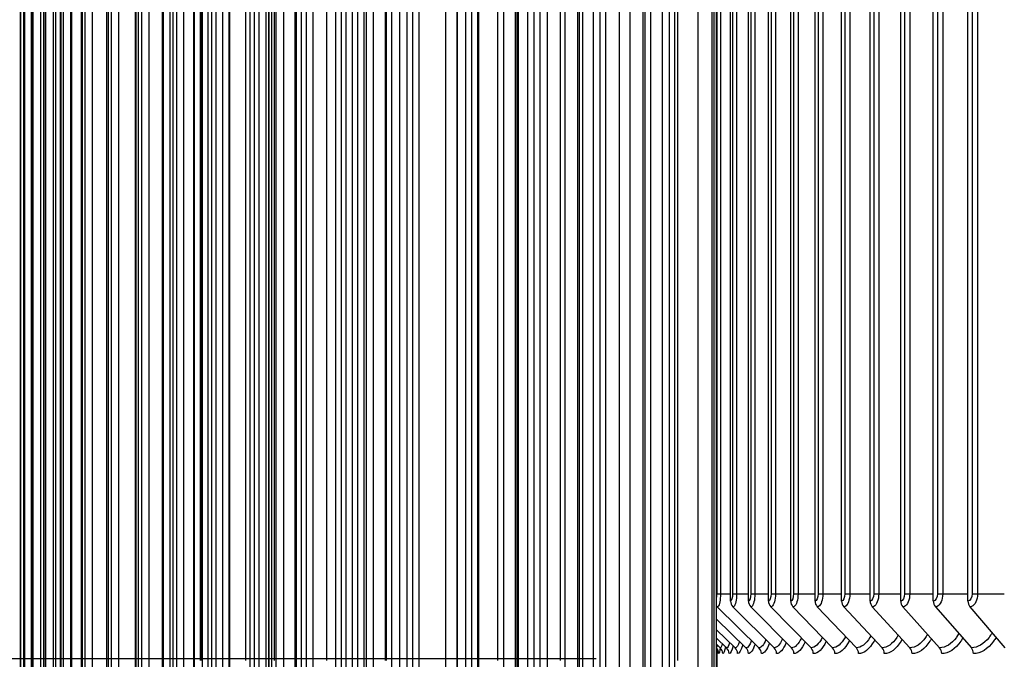
# Model space of a CAD drawing. Units: inches. Extents: x -21.3 to 67.8, y 1.1 to 55.8.
# Drawn here: x 45.3 to 48.4, y 42.8 to 44.8 of the extents above; entities that cross this region are included whole.
import ezdxf

# ---------------------------------------------------------------- set-up
doc = ezdxf.new("R2010")
doc.units = ezdxf.units.IN
doc.header["$LTSCALE"] = 4
doc.header["$MEASUREMENT"] = 0
for name, color, linetype in [('ASF', 1, 'Continuous'), ('DIMENSIONS', 5, 'Continuous'), ('Visible (ANSI)', 7, 'Continuous'), ('Visible Narrow (ANSI)', 7, 'Continuous')]:
    doc.layers.add(name, color=color, linetype=linetype)
doc.styles.add('Arial', font='arial.ttf')
doc.dimstyles.new('Dimensions', dxfattribs={"dimtxt": 0.125, "dimasz": 0.125, "dimexe": 0.0625, "dimexo": 0.125, "dimgap": 0.09, "dimtad": 0, "dimtih": 1, "dimtoh": 1, "dimzin": 0, "dimdsep": 46, "dimlunit": 5, "dimtxsty": 'Arial', "dimcen": 0, "dimadec": 0, "dimazin": 0, "dimtfac": 1, "dimtofl": 0, "dimtmove": 0, "dimatfit": 3, "dimfxl": 1, "dimfrac": 2, "dimtolj": 1, "dimtzin": 0, "dimarcsym": 0})

# ---------------------------------------------------------------- blocks, each defined once
blk = doc.blocks.new('*D9')
at = {"layer": 'Defpoints', "color": 0, "transparency": 16777216}
for p in [(40.4224, 47.4833), (46.6323, 47.4833), (47.4489, 40.3583)]:
    blk.add_point(p, dxfattribs=at)
at = {"layer": 'DIMENSIONS', "color": 0, "lineweight": -2, "transparency": 16777216}
for p, q in [((46.2573, 47.4833), (40.2349, 47.4833)), ((40.4224, 47.1083), (40.4224, 45.0097)), ((40.4224, 40.7333), (40.4224, 42.8319)), ((47.0739, 40.3583), (40.2349, 40.3583))]:
    blk.add_line(p, q, dxfattribs=at)
at = {"layer": 'DIMENSIONS', "color": 0, "transparency": 16777216}
for points in [[(40.3599, 47.1083), (40.4849, 47.1083), (40.4224, 47.4833)], [(40.3599, 40.7333), (40.4849, 40.7333), (40.4224, 40.3583)]]:
    blk.add_solid(points, dxfattribs=at)
at = {"layer": 'DIMENSIONS', "color": 0, "transparency": 16777216, "insert": (40.4224, 43.9208), "char_height": 0.375, "width": 2.629372, "attachment_point": 5, "style": 'Arial'}
blk.add_mtext('\\A1;Head Height\\P7 1/8"', dxfattribs=at)
blk = doc.blocks.new('*D8')
at = {"layer": 'Defpoints', "color": 0, "transparency": 16777216}
for p in [(43.2308, 46.8416), (47.5338, 46.8416), (47.4948, 42.8416)]:
    blk.add_point(p, dxfattribs=at)
at = {"layer": 'DIMENSIONS', "color": 0, "lineweight": -2, "transparency": 16777216}
for p, q in [((47.1588, 46.8416), (43.0433, 46.8416)), ((43.2308, 46.4666), (43.2308, 45.8294)), ((43.2308, 43.2166), (43.2308, 43.8619)), ((47.1198, 42.8416), (43.0433, 42.8416))]:
    blk.add_line(p, q, dxfattribs=at)
at = {"layer": 'DIMENSIONS', "color": 0, "transparency": 16777216}
for points in [[(43.1683, 46.4666), (43.2933, 46.4666), (43.2308, 46.8416)], [(43.1683, 43.2166), (43.2933, 43.2166), (43.2308, 42.8416)]]:
    blk.add_solid(points, dxfattribs=at)
at = {"layer": 'DIMENSIONS', "color": 0, "transparency": 16777216, "insert": (43.2308, 44.8457), "char_height": 0.375, "attachment_point": 5, "style": 'Arial'}
blk.add_mtext('\\A1;{\\H1.85507x;\\C1;*} Inner Louvers\\P4"', dxfattribs=at)

msp = doc.modelspace()

# ---------------------------------------------------------------- linework, layer by layer
at = {"layer": 'ASF', "color": 1}
for p, q in [((47.5424, 43.0233), (47.5424, 46.6933)), ((47.5985, 43.0233), (47.5985, 46.6933)), ((47.6615, 43.0233), (47.6615, 46.6933)), ((47.7314, 43.0233), (47.7314, 46.6933)), ((47.808, 43.0233), (47.808, 46.6933)), ((47.8912, 43.0233), (47.8912, 46.6933)), ((47.9809, 43.0233), (47.9809, 46.6933)), ((48.077, 43.0233), (48.077, 46.6933)), ((48.1794, 43.0233), (48.1794, 46.6933)), ((48.2879, 43.0233), (48.2879, 46.6933)), ((47.4989, 46.6708), (47.4989, 43.0458)), ((47.5108, 46.6708), (47.5108, 43.0458)), ((47.5488, 46.6708), (47.5488, 43.0458)), ((47.5614, 46.6708), (47.5614, 43.0458)), ((47.6057, 46.6708), (47.6057, 43.0458)), ((47.6189, 46.6708), (47.6189, 43.0458)), ((47.6695, 46.6708), (47.6695, 43.0458)), ((47.6833, 46.6708), (47.6833, 43.0458)), ((47.7402, 46.6708), (47.7402, 43.0458)), ((47.7545, 46.6708), (47.7545, 43.0458)), ((47.8176, 46.6708), (47.8176, 43.0458)), ((47.8324, 46.6708), (47.8324, 43.0458)), ((47.9016, 46.6708), (47.9016, 43.0458)), ((47.9169, 46.6708), (47.9169, 43.0458)), ((47.9921, 46.6708), (47.9921, 43.0458)), ((48.0079, 46.6708), (48.0079, 43.0458)), ((48.089, 46.6708), (48.089, 43.0458)), ((48.1053, 46.6708), (48.1053, 43.0458)), ((48.1921, 46.6708), (48.1921, 43.0458)), ((48.2088, 46.6708), (48.2088, 43.0458)), ((48.3013, 46.6708), (48.3013, 43.0458)), ((48.3184, 46.6708), (48.3184, 43.0458)), ((47.4989, 43.0458), (47.5108, 43.0458)), ((47.5108, 43.0458), (47.5424, 43.0458)), ((47.5488, 43.0458), (47.5614, 43.0458)), ((47.5614, 43.0458), (47.5985, 43.0458)), ((47.6057, 43.0458), (47.6189, 43.0458)), ((47.6189, 43.0458), (47.6615, 43.0458)), ((47.6695, 43.0458), (47.6833, 43.0458)), ((47.6833, 43.0458), (47.7314, 43.0458)), ((47.7402, 43.0458), (47.7545, 43.0458)), ((47.7545, 43.0458), (47.808, 43.0458)), ((47.8176, 43.0458), (47.8324, 43.0458)), ((47.8324, 43.0458), (47.8912, 43.0458)), ((47.9016, 43.0458), (47.9169, 43.0458)), ((47.9169, 43.0458), (47.9809, 43.0458)), ((47.9921, 43.0458), (48.0079, 43.0458)), ((48.0079, 43.0458), (48.077, 43.0458)), ((48.089, 43.0458), (48.1053, 43.0458)), ((48.1053, 43.0458), (48.1794, 43.0458)), ((48.1921, 43.0458), (48.2088, 43.0458)), ((48.2088, 43.0458), (48.2879, 43.0458)), ((48.3013, 43.0458), (48.3184, 43.0458)), ((48.3184, 43.0458), (48.4024, 43.0458)), ((47.5008, 43.0052), (47.6316, 42.8764)), ((47.5498, 43.0052), (47.6794, 42.8764)), ((47.6058, 43.0052), (47.7339, 42.8764)), ((47.6687, 43.0052), (47.7952, 42.8764)), ((47.7385, 43.0052), (47.8631, 42.8764)), ((47.815, 43.0052), (47.9376, 42.8764)), ((47.8981, 43.0052), (48.0185, 42.8764)), ((47.9877, 43.0052), (48.1057, 42.8764)), ((48.0837, 43.0052), (48.1992, 42.8764)), ((48.1859, 43.0052), (48.2988, 42.8764)), ((48.2942, 43.0052), (48.4043, 42.8764)), ((47.4981, 42.9669), (47.5908, 42.8764)), ((47.4981, 42.9334), (47.5569, 42.8764)), ((47.4981, 42.9071), (47.53, 42.8764)), ((47.4981, 42.8879), (47.5101, 42.8764))]:
    msp.add_line(p, q, dxfattribs=at)
for centre, ratio, start_param, end_param in [((47.5176, 43.0233), 0.971952, 5.35219, 5.519397), ((47.5665, 43.0233), 0.962423, 4.712389, 5.519397), ((47.6223, 43.0233), 0.951533, 4.712389, 5.519397), ((47.685, 43.0233), 0.939298, 4.712389, 5.519397), ((47.7545, 43.0233), 0.925734, 4.712389, 5.519397), ((47.8307, 43.0233), 0.910862, 4.712389, 5.519397), ((47.9135, 43.0233), 0.894702, 4.712389, 5.519397), ((48.0029, 43.0233), 0.877276, 4.712389, 5.519397), ((48.0985, 43.0233), 0.85861, 4.712389, 5.519397), ((48.2004, 43.0233), 0.83873, 4.712389, 5.519397), ((48.3084, 43.0233), 0.817664, 4.712389, 5.519397), ((47.48, 42.8583), 0.998781, 1.570796, 2.329099), ((47.4929, 42.8583), 0.99622, 1.570796, 2.377804), ((47.5128, 42.8583), 0.992249, 1.570796, 2.377804), ((47.5398, 42.8583), 0.986876, 1.570796, 2.377804), ((47.5739, 42.8583), 0.980107, 1.570796, 2.377804), ((47.6148, 42.8583), 0.971952, 1.570796, 2.377804), ((47.6627, 42.8583), 0.962423, 1.570796, 2.377804), ((47.7174, 42.8583), 0.951533, 1.570796, 2.377804), ((47.7789, 42.8583), 0.939298, 1.570796, 2.377804), ((47.8471, 42.8583), 0.925734, 1.570796, 2.377804), ((47.9218, 42.8583), 0.910862, 1.570796, 2.377804), ((48.003, 42.8583), 0.894702, 1.570796, 2.377804), ((48.0906, 42.8583), 0.877276, 1.570796, 2.377804), ((48.1844, 42.8583), 0.85861, 1.570796, 2.377804), ((48.2843, 42.8583), 0.83873, 1.570796, 2.377804), ((47.4742, 42.8583), 0.999931, 1.570796, 1.86777)]:
    msp.add_ellipse(centre, major_axis=(0, -0.025), ratio=ratio, start_param=start_param, end_param=end_param, dxfattribs=at)
for points in [[(47.4989, 43.0458), (47.4989, 43.042), (47.4986, 43.0382), (47.4981, 43.035)], [(47.5488, 43.0458), (47.5488, 43.034), (47.5457, 43.0233), (47.5424, 43.0233)], [(47.6057, 43.0458), (47.6057, 43.034), (47.6022, 43.0233), (47.5985, 43.0233)], [(47.6695, 43.0458), (47.6695, 43.034), (47.6657, 43.0233), (47.6615, 43.0233)], [(47.7402, 43.0458), (47.7402, 43.034), (47.736, 43.0233), (47.7314, 43.0233)], [(47.8176, 43.0458), (47.8176, 43.034), (47.813, 43.0233), (47.808, 43.0233)], [(47.9016, 43.0458), (47.9016, 43.034), (47.8966, 43.0233), (47.8912, 43.0233)], [(47.9921, 43.0458), (47.9921, 43.034), (47.9868, 43.0233), (47.9809, 43.0233)], [(48.089, 43.0458), (48.089, 43.034), (48.0833, 43.0233), (48.077, 43.0233)], [(48.1921, 43.0458), (48.1921, 43.034), (48.1861, 43.0233), (48.1794, 43.0233)], [(48.3013, 43.0458), (48.3013, 43.034), (48.2949, 43.0233), (48.2879, 43.0233)], [(47.6536, 42.902), (47.6468, 42.8854), (47.6391, 42.8764), (47.6316, 42.8764)], [(47.7058, 42.9047), (47.6978, 42.8864), (47.6884, 42.8764), (47.6794, 42.8764)], [(47.7649, 42.9072), (47.7556, 42.8873), (47.7446, 42.8764), (47.7339, 42.8764)], [(47.5004, 42.8858), (47.4996, 42.8814), (47.4988, 42.8785), (47.4981, 42.8772)], [(47.5006, 42.8725), (47.5, 42.8632), (47.4995, 42.8583), (47.4992, 42.8583)], [(47.5097, 42.8768), (47.508, 42.8648), (47.5064, 42.8583), (47.505, 42.8583)], [(47.5163, 42.8897), (47.5142, 42.881), (47.5121, 42.8764), (47.5101, 42.8764)], [(47.5262, 42.8801), (47.5234, 42.8659), (47.5204, 42.8583), (47.5178, 42.8583)], [(47.5397, 42.8931), (47.5365, 42.8822), (47.5332, 42.8764), (47.53, 42.8764)], [(47.5501, 42.883), (47.5461, 42.867), (47.5417, 42.8583), (47.5376, 42.8583)], [(47.5705, 42.8963), (47.5661, 42.8833), (47.5614, 42.8764), (47.5569, 42.8764)], [(47.5813, 42.8857), (47.576, 42.868), (47.57, 42.8583), (47.5645, 42.8583)], [(47.6085, 42.8992), (47.6029, 42.8844), (47.5967, 42.8764), (47.5908, 42.8764)], [(47.6196, 42.8882), (47.613, 42.8689), (47.6055, 42.8583), (47.5984, 42.8583)], [(47.665, 42.8906), (47.6571, 42.8698), (47.6479, 42.8583), (47.6391, 42.8583)], [(47.7175, 42.8929), (47.7082, 42.8706), (47.6973, 42.8583), (47.6868, 42.8583)], [(47.7768, 42.8951), (47.7663, 42.8714), (47.7535, 42.8583), (47.7412, 42.8583)], [(47.843, 42.8972), (47.8311, 42.8722), (47.8165, 42.8583), (47.8024, 42.8583)]]:
    msp.add_open_spline(points, degree=3, dxfattribs=at)
for points, knots in [([(47.5108, 43.0458), (47.5108, 43.0277), (47.5074, 43.0106), (47.5031, 43.0064), (47.5024, 43.0056), (47.5016, 43.0052), (47.5008, 43.0052)], [1.570796, 1.570796, 1.570796, 1.570796, 2.906264, 2.906264, 2.906264, 3.141593, 3.141593, 3.141593, 3.141593]), ([(47.5614, 43.0458), (47.5614, 43.0277), (47.5574, 43.0106), (47.5525, 43.0064), (47.5516, 43.0056), (47.5507, 43.0052), (47.5498, 43.0052)], [1.570796, 1.570796, 1.570796, 1.570796, 2.906264, 2.906264, 2.906264, 3.141593, 3.141593, 3.141593, 3.141593]), ([(47.6189, 43.0458), (47.6189, 43.0277), (47.6144, 43.0106), (47.6088, 43.0064), (47.6078, 43.0056), (47.6068, 43.0052), (47.6058, 43.0052)], [1.570796, 1.570796, 1.570796, 1.570796, 2.906264, 2.906264, 2.906264, 3.141593, 3.141593, 3.141593, 3.141593]), ([(47.6833, 43.0458), (47.6833, 43.0277), (47.6783, 43.0106), (47.6721, 43.0064), (47.671, 43.0056), (47.6699, 43.0052), (47.6687, 43.0052)], [1.570796, 1.570796, 1.570796, 1.570796, 2.906264, 2.906264, 2.906264, 3.141593, 3.141593, 3.141593, 3.141593]), ([(47.7545, 43.0458), (47.7545, 43.0277), (47.7491, 43.0106), (47.7422, 43.0064), (47.741, 43.0056), (47.7397, 43.0052), (47.7385, 43.0052)], [1.570796, 1.570796, 1.570796, 1.570796, 2.906264, 2.906264, 2.906264, 3.141593, 3.141593, 3.141593, 3.141593]), ([(47.8324, 43.0458), (47.8324, 43.0277), (47.8265, 43.0106), (47.819, 43.0064), (47.8177, 43.0056), (47.8163, 43.0052), (47.815, 43.0052)], [1.570796, 1.570796, 1.570796, 1.570796, 2.906264, 2.906264, 2.906264, 3.141593, 3.141593, 3.141593, 3.141593]), ([(47.9169, 43.0458), (47.9169, 43.0277), (47.9106, 43.0106), (47.9024, 43.0064), (47.901, 43.0056), (47.8995, 43.0052), (47.8981, 43.0052)], [1.570796, 1.570796, 1.570796, 1.570796, 2.906264, 2.906264, 2.906264, 3.141593, 3.141593, 3.141593, 3.141593]), ([(48.0079, 43.0458), (48.0079, 43.0277), (48.0011, 43.0106), (47.9924, 43.0064), (47.9908, 43.0056), (47.9893, 43.0052), (47.9877, 43.0052)], [1.570796, 1.570796, 1.570796, 1.570796, 2.906264, 2.906264, 2.906264, 3.141593, 3.141593, 3.141593, 3.141593]), ([(48.1053, 43.0458), (48.1053, 43.0277), (48.098, 43.0106), (48.0887, 43.0064), (48.087, 43.0056), (48.0853, 43.0052), (48.0837, 43.0052)], [1.570796, 1.570796, 1.570796, 1.570796, 2.906264, 2.906264, 2.906264, 3.141593, 3.141593, 3.141593, 3.141593]), ([(48.2088, 43.0458), (48.2088, 43.0277), (48.2011, 43.0106), (48.1912, 43.0064), (48.1895, 43.0056), (48.1877, 43.0052), (48.1859, 43.0052)], [1.570796, 1.570796, 1.570796, 1.570796, 2.906264, 2.906264, 2.906264, 3.141593, 3.141593, 3.141593, 3.141593]), ([(48.3184, 43.0458), (48.3184, 43.0277), (48.3103, 43.0106), (48.2998, 43.0064), (48.298, 43.0056), (48.2961, 43.0052), (48.2942, 43.0052)], [1.570796, 1.570796, 1.570796, 1.570796, 2.906264, 2.906264, 2.906264, 3.141593, 3.141593, 3.141593, 3.141593]), ([(47.8309, 42.9097), (47.8308, 42.9095), (47.8308, 42.9094), (47.8307, 42.9093), (47.8202, 42.8881), (47.8075, 42.8764), (47.7952, 42.8764)], [2.5038309, 2.5038309, 2.5038309, 2.5038309, 2.5078124, 2.5078124, 2.5078124, 3.1415927, 3.1415927, 3.1415927, 3.1415927]), ([(47.9036, 42.9121), (47.9031, 42.9111), (47.9026, 42.9102), (47.9021, 42.9093), (47.8906, 42.8881), (47.8767, 42.8764), (47.8631, 42.8764)], [2.4804788, 2.4804788, 2.4804788, 2.4804788, 2.5078124, 2.5078124, 2.5078124, 3.1415927, 3.1415927, 3.1415927, 3.1415927]), ([(47.9829, 42.9144), (47.982, 42.9126), (47.981, 42.9109), (47.9801, 42.9093), (47.9676, 42.8881), (47.9524, 42.8764), (47.9376, 42.8764)], [2.4583124, 2.4583124, 2.4583124, 2.4583124, 2.5078124, 2.5078124, 2.5078124, 3.1415927, 3.1415927, 3.1415927, 3.1415927]), ([(47.9953, 42.9012), (47.9946, 42.8999), (47.9939, 42.8986), (47.9932, 42.8973), (47.979, 42.8723), (47.9616, 42.8583), (47.9446, 42.8583)], [2.4515505, 2.4515505, 2.4515505, 2.4515505, 2.4845137, 2.4845137, 2.4845137, 3.1415927, 3.1415927, 3.1415927, 3.1415927]), ([(48.0688, 42.9167), (48.0674, 42.9141), (48.0659, 42.9116), (48.0644, 42.9093), (48.0509, 42.8881), (48.0345, 42.8764), (48.0185, 42.8764)], [2.4371038, 2.4371038, 2.4371038, 2.4371038, 2.5078124, 2.5078124, 2.5078124, 3.1415927, 3.1415927, 3.1415927, 3.1415927]), ([(48.0812, 42.9031), (48.0801, 42.9012), (48.079, 42.8992), (48.0779, 42.8973), (48.0626, 42.8723), (48.0438, 42.8583), (48.0254, 42.8583)], [2.4354037, 2.4354037, 2.4354037, 2.4354037, 2.4845137, 2.4845137, 2.4845137, 3.1415927, 3.1415927, 3.1415927, 3.1415927]), ([(48.161, 42.919), (48.1591, 42.9156), (48.1571, 42.9123), (48.155, 42.9093), (48.1406, 42.8881), (48.123, 42.8764), (48.1057, 42.8764)], [2.4166653, 2.4166653, 2.4166653, 2.4166653, 2.5078124, 2.5078124, 2.5078124, 3.1415927, 3.1415927, 3.1415927, 3.1415927]), ([(48.1735, 42.9051), (48.172, 42.9024), (48.1704, 42.8998), (48.1688, 42.8973), (48.1525, 42.8723), (48.1323, 42.8583), (48.1125, 42.8583)], [2.4198041, 2.4198041, 2.4198041, 2.4198041, 2.4845137, 2.4845137, 2.4845137, 3.1415927, 3.1415927, 3.1415927, 3.1415927]), ([(48.2595, 42.9212), (48.257, 42.917), (48.2544, 42.913), (48.2518, 42.9093), (48.2364, 42.8881), (48.2177, 42.8764), (48.1992, 42.8764)], [2.3968385, 2.3968385, 2.3968385, 2.3968385, 2.5078124, 2.5078124, 2.5078124, 3.1415927, 3.1415927, 3.1415927, 3.1415927]), ([(48.272, 42.907), (48.27, 42.9036), (48.268, 42.9004), (48.2658, 42.8973), (48.2485, 42.8723), (48.227, 42.8583), (48.2058, 42.8583)], [2.4046472, 2.4046472, 2.4046472, 2.4046472, 2.4845137, 2.4845137, 2.4845137, 3.1415927, 3.1415927, 3.1415927, 3.1415927]), ([(48.364, 42.9235), (48.361, 42.9184), (48.3578, 42.9136), (48.3545, 42.9093), (48.3382, 42.8881), (48.3184, 42.8764), (48.2988, 42.8764)], [2.3774859, 2.3774859, 2.3774859, 2.3774859, 2.5078124, 2.5078124, 2.5078124, 3.1415927, 3.1415927, 3.1415927, 3.1415927]), ([(48.3765, 42.9089), (48.3741, 42.9048), (48.3715, 42.901), (48.3689, 42.8973), (48.3505, 42.8723), (48.3277, 42.8583), (48.3052, 42.8583)], [2.3898413, 2.3898413, 2.3898413, 2.3898413, 2.4845137, 2.4845137, 2.4845137, 3.1415927, 3.1415927, 3.1415927, 3.1415927]), ([(47.9158, 42.8992), (47.9155, 42.8986), (47.9152, 42.898), (47.9149, 42.8973), (47.9018, 42.8723), (47.8858, 42.8583), (47.8702, 42.8583)], [2.4683657, 2.4683657, 2.4683657, 2.4683657, 2.4845137, 2.4845137, 2.4845137, 3.1415927, 3.1415927, 3.1415927, 3.1415927])]:
    msp.add_open_spline(points, degree=3, knots=knots, dxfattribs=at)
at = {"layer": 'Visible (ANSI)'}
for p, q in [((46.1731, 46.2616), (46.1731, 42.1618)), ((46.3192, 46.2616), (46.3192, 42.1618)), ((46.4773, 46.2616), (46.4773, 42.1618)), ((46.6474, 46.2616), (46.6474, 42.1618)), ((46.829, 46.2616), (46.829, 42.1618)), ((47.0218, 46.2616), (47.0218, 42.1618)), ((47.2255, 46.2616), (47.2255, 42.1618)), ((47.4396, 46.2616), (47.4396, 42.1618)), ((45.8835, 42.2126), (45.8835, 46.2108)), ((46.1152, 42.2485), (46.1152, 46.1749)), ((46.138, 46.1587), (46.138, 42.2648)), ((46.4201, 46.1587), (46.4201, 42.2648)), ((46.3983, 42.2923), (46.3983, 46.1311)), ((46.7511, 46.1178), (46.7511, 42.3056)), ((45.312, 46.0917), (45.312, 42.3317)), ((45.3241, 46.0917), (45.3241, 42.3317)), ((45.3503, 46.0917), (45.3503, 42.3317)), ((45.3752, 42.3317), (45.3752, 46.0917)), ((45.3908, 46.0917), (45.3908, 42.3317)), ((45.4155, 42.3317), (45.4155, 46.0917)), ((45.4454, 46.0917), (45.4454, 42.3317)), ((45.4699, 42.3317), (45.4699, 46.0917)), ((45.5139, 46.0917), (45.5139, 42.3317)), ((45.5382, 42.3317), (45.5382, 46.0917)), ((45.5963, 46.0917), (45.5963, 42.3317)), ((45.6203, 42.3317), (45.6203, 46.0917)), ((45.6924, 46.0917), (45.6924, 42.3317)), ((45.7161, 42.3317), (45.7161, 46.0917)), ((45.8021, 46.0917), (45.8021, 42.3317)), ((45.8254, 42.3317), (45.8254, 46.0917)), ((45.925, 46.0917), (45.925, 42.3317)), ((45.9478, 42.3317), (45.9478, 46.0917)), ((46.0609, 46.0917), (46.0609, 42.3317)), ((46.0833, 42.3317), (46.0833, 46.0917)), ((46.2096, 46.0917), (46.2096, 42.3317)), ((46.2315, 42.3317), (46.2315, 46.0917)), ((46.3706, 46.0917), (46.3706, 42.3317)), ((46.3919, 42.3317), (46.3919, 46.0917)), ((46.5436, 46.0917), (46.5436, 42.3317)), ((46.5644, 42.3317), (46.5644, 46.0917)), ((46.7285, 46.0917), (46.7285, 42.3317)), ((46.7486, 42.3317), (46.7486, 46.0917)), ((46.9247, 46.0917), (46.9247, 42.3317)), ((46.9441, 42.3317), (46.9441, 46.0917)), ((47.132, 46.0917), (47.132, 42.3317)), ((47.1507, 42.3317), (47.1507, 46.0917)), ((47.3499, 46.0917), (47.3499, 42.3317)), ((47.3678, 42.3317), (47.3678, 46.0917)), ((45.3116, 42.3617), (45.3116, 46.0617)), ((45.3221, 42.3617), (45.3221, 46.0617)), ((45.3465, 42.3617), (45.3465, 46.0617)), ((45.3849, 42.3617), (45.3849, 46.0617)), ((45.4371, 42.3617), (45.4371, 46.0617)), ((45.5031, 42.3617), (45.5031, 46.0617)), ((45.5827, 42.3617), (45.5827, 46.0617)), ((45.6757, 42.3617), (45.6757, 46.0617)), ((45.7608, 42.3617), (45.7608, 46.0617)), ((45.7821, 42.3617), (45.7821, 46.0617)), ((45.8583, 42.3617), (45.8583, 46.0617)), ((45.9014, 42.3617), (45.9014, 46.0617)), ((45.9691, 42.3617), (45.9691, 46.0617)), ((46.0336, 42.3617), (46.0336, 46.0617)), ((46.0929, 42.3617), (46.0929, 46.0617)), ((46.1784, 42.3617), (46.1784, 46.0617)), ((46.3352, 42.3617), (46.3352, 46.0617)), ((46.5039, 42.3617), (46.5039, 46.0617)), ((46.6843, 42.3617), (46.6843, 46.0617)), ((47.4981, 42.3617), (47.4981, 46.0617)), ((46.1007, 45.6617), (46.1007, 42.7617)), ((46.3009, 45.6617), (46.3009, 42.7617)), ((46.9675, 42.7617), (46.9675, 45.6617)), ((47.1923, 45.6617), (47.1923, 42.7617)), ((45.8801, 42.8367), (45.8801, 45.5867)), ((46.11, 42.8367), (46.11, 45.5867)), ((46.4613, 42.8367), (46.4613, 45.5867)), ((46.7516, 42.8367), (46.7516, 45.5867)), ((47.4989, 42.8624), (47.4989, 41.7333))]:
    msp.add_line(p, q, dxfattribs=at)
at = {"layer": 'Visible Narrow (ANSI)'}
for p, q in [((45.3116, 42.3617), (45.3116, 46.0617)), ((45.3223, 42.3617), (45.3223, 46.0617)), ((45.3472, 42.3617), (45.3472, 46.0617)), ((45.3863, 42.3617), (45.3863, 46.0617)), ((45.423, 42.3617), (45.423, 46.0617)), ((45.4395, 42.3617), (45.4395, 46.0617)), ((45.473, 42.3617), (45.473, 46.0617)), ((45.5068, 42.3617), (45.5068, 46.0617)), ((45.5879, 42.3617), (45.5879, 46.0617)), ((45.673, 42.3617), (45.673, 46.0617)), ((45.6827, 42.3617), (45.6827, 46.0617)), ((45.7578, 42.3617), (45.7578, 46.0617)), ((45.791, 42.3617), (45.791, 46.0617)), ((45.8561, 42.3617), (45.8561, 46.0617)), ((45.9127, 42.3617), (45.9127, 46.0617)), ((45.9674, 42.3617), (45.9674, 46.0617)), ((46.0474, 42.3617), (46.0474, 46.0617)), ((46.0918, 42.3617), (46.0918, 46.0617)), ((46.1949, 42.3617), (46.1949, 46.0617)), ((46.3547, 42.3617), (46.3547, 46.0617)), ((46.5266, 42.3617), (46.5266, 46.0617)), ((46.6832, 42.3617), (46.6832, 46.0617)), ((46.7103, 42.3617), (46.7103, 46.0617)), ((46.8672, 42.3617), (46.8672, 46.0617)), ((46.8723, 42.3617), (46.8723, 46.0617)), ((46.8759, 42.3617), (46.8759, 46.0617)), ((46.9055, 42.3617), (46.9055, 46.0617)), ((47.0622, 42.3617), (47.0622, 46.0617)), ((47.068, 42.3617), (47.068, 46.0617)), ((47.0787, 42.3617), (47.0787, 46.0617)), ((47.1117, 42.3617), (47.1117, 46.0617)), ((47.268, 42.3617), (47.268, 46.0617)), ((47.2744, 42.3617), (47.2744, 46.0617)), ((47.2921, 42.3617), (47.2921, 46.0617)), ((47.3286, 42.3617), (47.3286, 46.0617)), ((47.4842, 42.3617), (47.4842, 46.0617)), ((47.4912, 42.3617), (47.4912, 46.0617)), ((45.8777, 42.8367), (45.8777, 45.5867)), ((45.8828, 45.5867), (45.8828, 42.8367)), ((46.0195, 42.8367), (46.0195, 45.5867)), ((46.1144, 45.5867), (46.1144, 42.8367)), ((46.2743, 42.8367), (46.2743, 45.5867)), ((46.3973, 45.5867), (46.3973, 42.8367)), ((46.458, 42.8367), (46.458, 45.5867)), ((46.7512, 42.8367), (46.7512, 45.5867)), ((46.8108, 42.8367), (46.8108, 45.5867)), ((47.0086, 42.8367), (47.0086, 45.5867)), ((47.3768, 42.8367), (47.3768, 45.5867))]:
    msp.add_line(p, q, dxfattribs=at)

# ---------------------------------------------------------------- dimensions: what is measured, and where the dimension line sits
at = {"layer": 'DIMENSIONS'}
dim = msp.add_linear_dim(base=(40.4224, 47.4833), p1=(47.4489, 40.3583), p2=(46.6323, 47.4833), angle=90, text='Head Height\\P<>', dimstyle='Dimensions', override={"dimdec": 3, "dimpost": '"'}, dxfattribs=at)
dim.commit()
dim.dimension.update_dxf_attribs({"geometry": '*D9', "text_midpoint": (40.4224, 43.9208)})
dim = msp.add_linear_dim(base=(43.2308, 46.8416), p1=(47.4948, 42.8416), p2=(47.5338, 46.8416), angle=90, text='{\\H1.85507x;\\C1;*} Inner Louvers\\P<>', dimstyle='Dimensions', override={"dimdec": 3, "dimpost": '"'}, dxfattribs=at)
dim.commit()
dim.dimension.update_dxf_attribs({"geometry": '*D8', "text_midpoint": (43.2308, 44.8457), "dimtype": 160})

doc.saveas('drawing.dxf')
